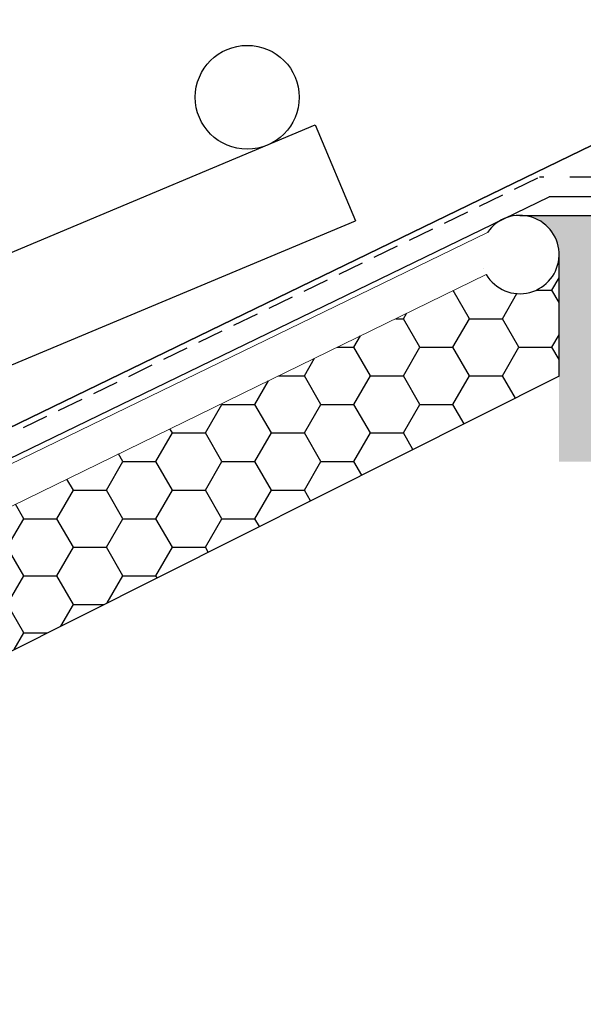
# Model space of a CAD drawing. Units: millimetres. Extents: x 10 to 305, y 13 to 223.
# Drawn here: x 163 to 168, y 92 to 101 of the extents above; entities that cross this region are included whole.
import ezdxf

# ---------------------------------------------------------------- set-up
doc = ezdxf.new("R2010")
doc.units = ezdxf.units.MM
doc.linetypes.add('BORDER', pattern=[44.45, 12.7, -6.35, 12.7, -6.35, 0, -6.35])
doc.linetypes.add('HIDDEN', pattern=[0.375, 0.25, -0.125])
doc.layers.get('0').update_dxf_attribs({"linetype": 'BORDER'})
doc.layers.add('roof drain', color=7, linetype='Continuous')
doc.linetypes.add('CMT21', pattern='A,7.5,-0.5,[114,CMLINE.shx,S=0.04545,R=0,X=0,Y=0],-1.5,-0.5,7.5', length=17.5)

# ---------------------------------------------------------------- blocks, each defined once
blk = doc.blocks.new('roof drain')
at = {"layer": 'roof drain', "linetype": 'CMT21'}
h = blk.add_hatch(dxfattribs=at)
h.set_pattern_fill('HONEY', color=256, scale=0.1)
edge = h.paths.add_edge_path()
edge.add_arc((165.1998, 100.9473), 0.3771, 210.75548, 358.26119)
edge.add_line((165.5767, 100.9358), (165.5767, 99.7755))
edge.add_line((165.5767, 99.7755), (160.197, 97.0762))
edge.add_line((160.197, 97.0762), (158.0101, 97.0762))
edge.add_line((158.0101, 97.0762), (158.0101, 97.186))
edge.add_line((158.0101, 97.186), (158.3467, 97.186))
edge.add_line((158.3467, 97.186), (158.3938, 97.186))
edge.add_spline(control_points=[(158.3938, 97.186), (158.3963, 97.186), (158.3989, 97.186), (158.4015, 97.186)], knot_values=[7.507893, 7.507893, 7.507893, 7.507893, 7.595717, 7.595717, 7.595717, 7.595717], degree=3, periodic=0)
edge.add_spline(control_points=[(158.4015, 97.186), (158.417, 97.186), (158.4332, 97.1861), (158.4687, 97.1866), (158.4883, 97.1873), (158.5273, 97.1907), (158.5467, 97.1934), (158.5843, 97.2031), (158.6025, 97.2099), (158.6281, 97.225), (158.6372, 97.2314), (158.6547, 97.2471), (158.6631, 97.2565), (158.6744, 97.2731), (158.6788, 97.2805), (158.6866, 97.2971), (158.69, 97.3063), (158.6943, 97.3221), (158.696, 97.3297), (158.6981, 97.3454), (158.6986, 97.3535), (158.6986, 97.361)], knot_values=[3.923835, 3.923835, 3.923835, 3.923835, 4.449129, 4.449129, 5.062248, 5.062248, 5.675367, 5.675367, 6.288486, 6.288486, 6.589883, 6.589883, 6.89128, 6.89128, 7.07077, 7.07077, 7.25026, 7.25026, 7.379076, 7.379076, 7.507893, 7.507893, 7.507893, 7.507893], degree=3, periodic=0)
edge.add_arc((158.5236, 97.361), 0.175, 262.22023, 360)
edge.add_line((158.6986, 97.361), (158.6986, 98.1485))
edge.add_line((158.6986, 98.1485), (158.8763, 98.3262))
edge.add_line((158.8763, 98.3262), (159.9009, 98.3262))
edge.add_line((159.9009, 98.3262), (164.8757, 100.7544))
h.paths.add_polyline_path([(151.1998, 97.5462), (154.8693, 98.3262), (155.894, 98.3262), (156.0717, 98.1485), (156.0717, 98.1438), (156.0717, 97.361, 0.414214), (156.2467, 97.186), (156.3765, 97.186), (156.4236, 97.186), (156.7601, 97.186), (156.7601, 97.0762), (155.0007, 97.0762), (152.4498, 96.534), (152.4498, 93.7303), (151.1998, 93.7303)])
at = {"layer": 'roof drain'}
for p, q in [((159.5741, 100.6597), (163.2313, 102.1943)), ((163.2313, 102.1943), (163.6182, 101.2721)), ((159.7754, 99.6597), (163.6182, 101.2721))]:
    blk.add_line(p, q, dxfattribs=at)
at = {"layer": 'roof drain', "linetype": 'Continuous', "lineweight": 0, "extrusion": (0, 1, 0)}
for p, q in [((159.8257, 98.7012), (164.8879, 101.1595)), ((159.9008, 98.3262), (164.8756, 100.7544)), ((164.8488, 100.8089), (164.8489, 100.8089))]:
    blk.add_line(p, q, dxfattribs=at)
at = {"layer": 'roof drain', "linetype": 'Continuous'}
blk.add_line((165.5767, 99.7755), (165.5766, 100.9358), dxfattribs=at)
at = {"layer": 'roof drain', "linetype": 'CMT21'}
blk.add_lwpolyline([(165.5767, 99.7755), (160.197, 97.0762), (155.0007, 97.0762), (152.4498, 96.534), (152.4498, 93.7303)], dxfattribs=at)
at = {"layer": 'roof drain'}
blk.add_circle((162.5771, 102.461), 0.5, dxfattribs=at)
at = {"layer": 'roof drain', "linetype": 'Continuous'}
blk.add_arc((165.1997, 100.9473), 0.3771, 210.75548, 145.76691, dxfattribs=at)

msp = doc.modelspace()

# ---------------------------------------------------------------- hatches: boundary and pattern name
at = {"linetype": 'CMT21'}
h = msp.add_hatch(color=256, dxfattribs=at)
h.dxf.hatch_style = 1
h.paths.add_polyline_path([(168.0263, 98.7685, 0.42313), (167.6494, 99.1571), (167.6494, 99.1571), (170.5107, 99.1571), (170.5107, 96.7869), (168.0263, 96.7869)])

# ---------------------------------------------------------------- linework, layer by layer
at = {"color": 2, "linetype": 'HIDDEN'}
msp.add_line((162.2006, 96.7885), (167.8384, 99.5262), dxfattribs=at)
at = {"color": 2, "linetype": 'HIDDEN', "ltscale": 2}
msp.add_line((177.6298, 99.5262), (167.8384, 99.5262), dxfattribs=at)
at = {"color": 3, "linetype": 'CMT21', "ltscale": 0.2}
for p in [(162.2732, 96.5885), (177.715, 99.3365)]:
    msp.add_line(p, (167.932, 99.3365), dxfattribs=at)
at = {"linetype": 'CMT21'}
msp.add_line((167.6494, 99.1571), (177.8963, 99.1571), dxfattribs=at)
at = {"color": 6, "linetype": 'Continuous', "elevation": 0}
msp.add_lwpolyline([(148.2441, 86.0134), (148.2441, 92.212, -0.414214), (148.7441, 92.712), (152.5125, 92.712, 0.414214), (153.0125, 93.212), (153.0125, 95.5445, -0.354128), (153.4085, 96.0335), (157.2093, 96.8413), (162.1827, 96.8413), (170.8302, 101.0405), (162.1827, 96.8413), (161.3845, 96.8413)], format="xyb", dxfattribs=at)

# ---------------------------------------------------------------- block references
at = {"linetype": 'Continuous'}
msp.add_blockref('roof drain', (2.4496, -2.1673), dxfattribs=at)

doc.saveas('drawing.dxf')
